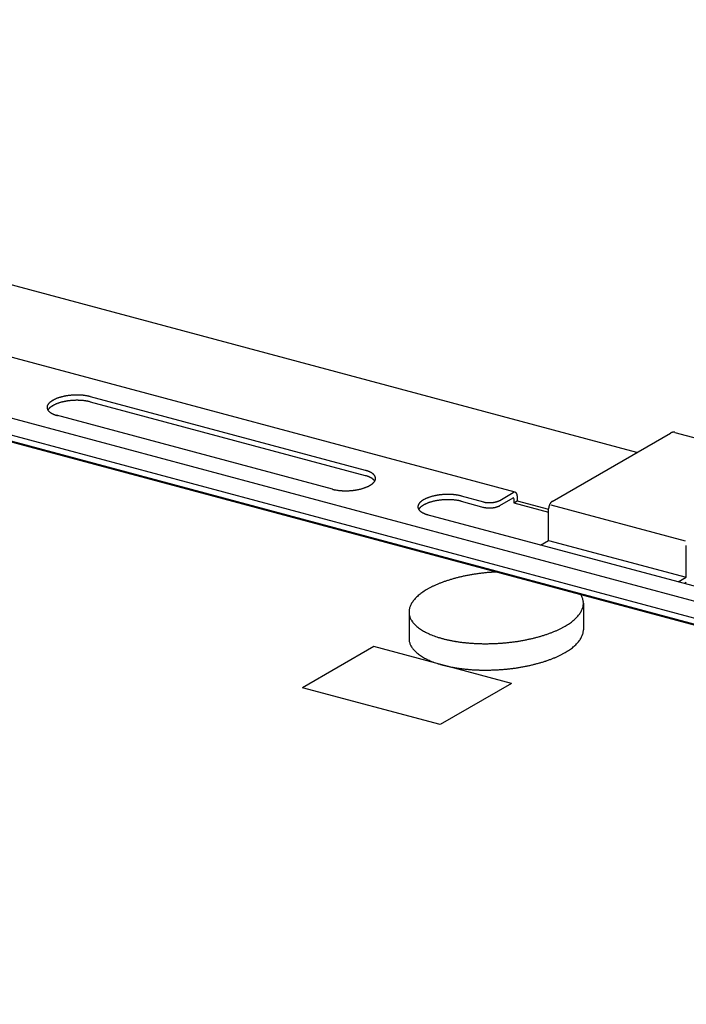
# Model space of a CAD drawing. Extents: x 5 to 415, y 6 to 292.
# Drawn here: x 235 to 237, y 202 to 205 of the extents above; entities that cross this region are included whole.
import ezdxf

# ---------------------------------------------------------------- set-up
doc = ezdxf.new("R2010")
doc.units = 0
doc.layers.add('_B-B_補強金具__金具__その他', color=7, linetype='CONTINUOUS')

msp = doc.modelspace()

# ---------------------------------------------------------------- linework, layer by layer
at = {"layer": '_B-B_補強金具__金具__その他', "color": 4, "linetype": 'CONTINUOUS'}
for p, q in [((244.4414, 201.2766), (225.1024, 206.4585)), ((225.023, 206.4127), (244.362, 201.2308)), ((244.3645, 201.2322), (225.0255, 206.4141)), ((244.3842, 201.2436), (225.0452, 206.4255)), ((236.6106, 203.7539), (232.876, 204.7546)), ((236.2649, 203.6408), (232.6517, 204.6089)), ((235.0575, 203.9128), (235.8389, 203.7034)), ((235.0575, 203.8978), (235.8389, 203.6884)), ((235.7456, 203.6496), (234.9617, 203.8596)), ((236.3701, 203.615), (236.7059, 203.8089)), ((236.7184, 203.8112), (237.1097, 203.7064)), ((236.2214, 203.618), (236.2594, 203.64)), ((236.1111, 203.6305), (236.175, 203.6133)), ((236.1111, 203.6155), (236.1762, 203.598)), ((236.2214, 203.603), (236.2589, 203.6247)), ((236.2609, 203.6229), (236.2609, 203.6109)), ((236.2609, 203.6109), (236.271, 203.6167)), ((236.2609, 203.6109), (236.3599, 203.5843)), ((236.271, 203.6287), (236.271, 203.6167)), ((236.271, 203.6167), (236.3599, 203.5929)), ((236.3599, 203.5042), (236.3599, 203.5942)), ((236.3662, 203.6053), (236.7483, 203.5029)), ((236.7993, 203.3673), (236.0153, 203.5773)), ((236.3372, 203.4911), (236.3599, 203.5042)), ((236.3599, 203.5042), (236.7511, 203.3994)), ((236.7511, 203.3994), (236.7511, 203.4894)), ((236.7284, 203.3863), (236.7511, 203.3994)), ((236.7511, 203.3844), (236.7462, 203.3815)), ((235.9633, 203.3005), (235.9633, 203.2253)), ((236.4587, 203.3256), (236.4587, 203.2501)), ((235.8636, 203.2026), (235.6609, 203.0856)), ((236.2548, 203.0978), (235.8636, 203.2026)), ((236.0521, 202.9808), (235.6609, 203.0856)), ((236.2548, 203.0978), (236.0521, 202.9808))]:
    msp.add_line(p, q, dxfattribs=at)
for centre, radius, start, end in [((235.0196, 203.7372), 0.18, 96.8374, 97.8819), ((235.0199, 203.7343), 0.1829, 95.8042, 96.8378), ((235.0201, 203.7323), 0.1849, 94.7785, 95.8045), ((235.0202, 203.7312), 0.186, 93.757, 94.7788), ((235.0203, 203.7309), 0.1863, 92.7364, 93.7573), ((235.0202, 203.7315), 0.1857, 91.7135, 92.7367), ((235.0202, 203.733), 0.1842, 90.6851, 91.7138), ((235.0202, 203.7354), 0.1818, 89.6478, 90.6854), ((235.0202, 203.7386), 0.1786, 88.5983, 89.6482), ((235.0203, 203.7426), 0.1746, 87.5328, 88.5986), ((235.0205, 203.7473), 0.1699, 86.4476, 87.5331), ((235.0208, 203.7527), 0.1645, 85.3389, 86.448), ((235.0213, 203.7587), 0.1585, 84.2021, 85.3393), ((235.022, 203.7653), 0.1519, 83.0328, 84.2026), ((235.0228, 203.7723), 0.1448, 81.8259, 83.0333), ((234.9508, 203.8813), 0.016, 156.3941, 161.6435), ((234.9525, 203.8806), 0.0178, 151.5071, 156.3922), ((234.9545, 203.8795), 0.0201, 146.9963, 151.507), ((234.9568, 203.878), 0.0228, 142.8543, 146.9977), ((234.9593, 203.8761), 0.026, 139.0618, 142.8565), ((234.9621, 203.8736), 0.0297, 135.5926, 139.0644), ((234.9651, 203.8707), 0.0339, 132.4178, 135.5953), ((234.9683, 203.8672), 0.0387, 129.5079, 132.4205), ((234.9717, 203.8631), 0.0439, 126.8345, 129.5105), ((234.9751, 203.8586), 0.0496, 124.3712, 126.8369), ((234.9786, 203.8534), 0.0558, 122.0939, 124.3734), ((234.9821, 203.8478), 0.0625, 119.981, 122.0958), ((234.9857, 203.8417), 0.0695, 118.0132, 119.9827), ((234.9857, 203.8267), 0.0695, 118.0132, 119.9827), ((234.9891, 203.8352), 0.0769, 116.1734, 118.0147), ((234.9891, 203.8202), 0.0769, 116.1734, 118.0147), ((234.9925, 203.8283), 0.0846, 114.4468, 116.1748), ((234.9925, 203.8133), 0.0846, 114.4468, 116.1748), ((234.9958, 203.8211), 0.0925, 112.82, 114.448), ((234.9958, 203.8061), 0.0925, 112.82, 114.448), ((234.9989, 203.8137), 0.1006, 111.2813, 112.821), ((234.9989, 203.7987), 0.1006, 111.2813, 112.821), ((235.0019, 203.8061), 0.1087, 109.8204, 111.2822), ((235.0019, 203.7911), 0.1087, 109.8204, 111.2822), ((235.0047, 203.7984), 0.1169, 108.4282, 109.8212), ((235.0047, 203.7834), 0.1169, 108.4282, 109.8212), ((235.0072, 203.7908), 0.1249, 107.0965, 108.4289), ((235.0072, 203.7758), 0.1249, 107.0965, 108.4289), ((235.0095, 203.7832), 0.1328, 105.818, 107.0971), ((235.0095, 203.7682), 0.1328, 105.818, 107.0971), ((235.0116, 203.7759), 0.1405, 104.5863, 105.8186), ((235.0116, 203.7609), 0.1405, 104.5863, 105.8186), ((235.0134, 203.7688), 0.1478, 103.3954, 104.5868), ((235.0134, 203.7538), 0.1478, 103.3954, 104.5868), ((235.015, 203.7621), 0.1546, 102.24, 103.3959), ((235.015, 203.7471), 0.1546, 102.24, 103.3959), ((235.0164, 203.7559), 0.161, 101.1153, 102.2405), ((235.0164, 203.7409), 0.161, 101.1153, 102.2405), ((235.0175, 203.7502), 0.1668, 100.0167, 101.1157), ((235.0175, 203.7352), 0.1668, 100.0167, 101.1157), ((235.0184, 203.7452), 0.1719, 98.9401, 100.0171), ((235.0184, 203.7302), 0.1719, 98.9401, 100.0171), ((235.0191, 203.7408), 0.1764, 97.8816, 98.9405), ((235.0191, 203.7258), 0.1764, 97.8816, 98.9405), ((235.0196, 203.7222), 0.18, 96.8374, 97.8819), ((235.0199, 203.7193), 0.1829, 95.8042, 96.8378), ((235.0201, 203.7173), 0.1849, 94.7785, 95.8045), ((235.0202, 203.7162), 0.186, 93.757, 94.7788), ((235.0203, 203.7159), 0.1863, 92.7364, 93.7573), ((235.0202, 203.7165), 0.1857, 91.7135, 92.7367), ((235.0202, 203.718), 0.1842, 90.6851, 91.7138), ((235.0202, 203.7204), 0.1818, 89.6478, 90.6854), ((235.0202, 203.7236), 0.1786, 88.5983, 89.6482), ((235.0203, 203.7276), 0.1746, 87.5328, 88.5986), ((235.0205, 203.7323), 0.1699, 86.4476, 87.5331), ((235.0208, 203.7377), 0.1645, 85.3389, 86.448), ((235.0213, 203.7437), 0.1585, 84.2021, 85.3393), ((235.022, 203.7503), 0.1519, 83.0328, 84.2026), ((235.0228, 203.7573), 0.1448, 81.8259, 83.0333), ((235.0239, 203.7796), 0.1374, 80.5757, 81.8264), ((235.0239, 203.7646), 0.1374, 80.5757, 81.8264), ((235.0252, 203.7873), 0.1296, 79.2763, 80.5763), ((235.0252, 203.7723), 0.1296, 79.2763, 80.5763), ((235.0266, 203.7951), 0.1217, 77.9207, 79.277), ((235.0266, 203.7801), 0.1217, 77.9207, 79.277), ((235.0283, 203.803), 0.1136, 76.5014, 77.9215), ((235.0283, 203.788), 0.1136, 76.5014, 77.9215), ((235.0303, 203.811), 0.1054, 75.0096, 76.5023), ((235.0303, 203.796), 0.1054, 75.0096, 76.5023), ((234.9479, 203.882), 0.013, 173.0963, 179.1348), ((234.9476, 203.882), 0.0127, 179.1453, 185.2645), ((234.9485, 203.882), 0.0136, 167.2351, 173.0872), ((234.9477, 203.8821), 0.0128, 185.2753, 191.3603), ((234.9482, 203.8822), 0.0133, 191.3701, 197.31), ((234.9495, 203.8817), 0.0146, 161.6478, 167.2283), ((234.949, 203.8824), 0.0141, 197.3179, 203.018), ((234.9501, 203.8829), 0.0154, 203.0234, 208.4134), ((234.9516, 203.8837), 0.017, 208.4163, 213.4526), ((234.9545, 203.8645), 0.0201, 146.9963, 149.5429), ((234.9533, 203.8848), 0.0191, 213.4534, 218.117), ((234.9568, 203.863), 0.0228, 142.8543, 146.9977), ((234.9553, 203.8864), 0.0216, 218.1162, 222.4078), ((234.9593, 203.8611), 0.026, 139.0618, 142.8565), ((234.9575, 203.8884), 0.0246, 222.406, 226.3403), ((234.9621, 203.8586), 0.0297, 135.5926, 139.0644), ((234.96, 203.8909), 0.0281, 226.3378, 229.9382), ((234.9651, 203.8557), 0.0339, 132.4178, 135.5953), ((234.9625, 203.894), 0.0321, 229.9354, 233.2296), ((234.9683, 203.8522), 0.0387, 129.5079, 132.4205), ((234.9653, 203.8976), 0.0367, 233.2269, 236.2442), ((234.9717, 203.8481), 0.0439, 126.8345, 129.5105), ((234.9681, 203.9018), 0.0417, 236.2416, 239.0109), ((234.9751, 203.8436), 0.0496, 124.3712, 126.8369), ((234.9709, 203.9066), 0.0472, 239.0084, 241.5569), ((234.9786, 203.8384), 0.0558, 122.0939, 124.3734), ((234.9738, 203.9119), 0.0532, 241.5547, 243.9075), ((234.9821, 203.8328), 0.0625, 119.981, 122.0958), ((234.9766, 203.9177), 0.0597, 243.9055, 246.0851), ((234.9794, 203.924), 0.0666, 246.0833, 248.11), ((234.9821, 203.9307), 0.0739, 248.1084, 250.0001), ((234.9847, 203.9378), 0.0814, 249.9987, 251.7713), ((234.9872, 203.9452), 0.0893, 251.77, 253.4374), ((234.9894, 203.9529), 0.0972, 253.4362, 255.011), ((236.7185, 203.787), 0.0253, 117.1651, 120.0199), ((236.7176, 203.7889), 0.0232, 114.1458, 117.166), ((236.7168, 203.7906), 0.0213, 110.952, 114.1466), ((236.7162, 203.7922), 0.0196, 107.5762, 110.9525), ((236.7157, 203.7936), 0.0181, 104.0142, 107.5765), ((236.7154, 203.7949), 0.0168, 100.265, 104.014), ((236.7152, 203.796), 0.0156, 96.3327, 100.2643), ((236.7151, 203.797), 0.0147, 92.2272, 96.3314), ((236.7151, 203.7978), 0.0139, 87.9649, 92.2253), ((236.7151, 203.7984), 0.0132, 83.5693, 87.9624), ((236.7151, 203.7989), 0.0128, 79.0704, 83.5662), ((236.7152, 203.7992), 0.0125, 74.504, 79.0668), ((235.8137, 203.6095), 0.0972, 73.4362, 75.011), ((235.816, 203.6171), 0.0893, 71.77, 73.4374), ((235.8184, 203.6246), 0.0814, 69.9987, 71.7713), ((235.821, 203.6317), 0.0739, 68.1084, 70.0001), ((235.8237, 203.6384), 0.0666, 66.0833, 68.11), ((235.8265, 203.6447), 0.0597, 63.9055, 66.0851), ((235.8294, 203.6505), 0.0532, 61.5547, 63.9075), ((235.8322, 203.6558), 0.0472, 59.0084, 61.5569), ((235.8351, 203.6605), 0.0417, 56.2416, 59.0109), ((235.8379, 203.6647), 0.0367, 53.2269, 56.2442), ((235.8406, 203.6683), 0.0321, 49.9354, 53.2296), ((235.8432, 203.6714), 0.0281, 46.3378, 49.9382), ((235.8137, 203.5945), 0.0972, 73.4362, 75.011), ((235.816, 203.6021), 0.0893, 71.77, 73.4374), ((235.8184, 203.6096), 0.0814, 69.9987, 71.7713), ((235.821, 203.6167), 0.0739, 68.1084, 70.0001), ((235.8237, 203.6234), 0.0666, 66.0833, 68.11), ((235.8265, 203.6297), 0.0597, 63.9055, 66.0851), ((235.8294, 203.6355), 0.0532, 61.5547, 63.9075), ((235.8322, 203.6408), 0.0472, 59.0084, 61.5569), ((235.8281, 203.7038), 0.0496, 304.3712, 306.8369), ((235.8351, 203.6455), 0.0417, 56.2416, 59.0109), ((235.8315, 203.6992), 0.0439, 306.8345, 309.5105), ((235.8379, 203.6497), 0.0367, 53.2269, 56.2442), ((235.8348, 203.6952), 0.0387, 309.5079, 312.4205), ((235.8406, 203.6533), 0.0321, 49.9354, 53.2296), ((235.838, 203.6917), 0.0339, 312.4178, 315.5953), ((235.8432, 203.6564), 0.0281, 46.3378, 49.9382), ((235.841, 203.6887), 0.0297, 315.5926, 319.0644), ((235.8456, 203.674), 0.0246, 42.406, 46.3403), ((235.8456, 203.659), 0.0246, 42.406, 46.3403), ((235.8438, 203.6863), 0.026, 319.0618, 322.8565), ((235.8478, 203.676), 0.0216, 38.1162, 42.4078), ((235.8478, 203.661), 0.0216, 38.1162, 42.4078), ((235.8464, 203.6844), 0.0228, 322.8543, 326.9977), ((235.8498, 203.6775), 0.0191, 33.4534, 38.117), ((235.8498, 203.6625), 0.0191, 33.4534, 38.117), ((235.8487, 203.6829), 0.0201, 326.9963, 331.507), ((235.8516, 203.6787), 0.017, 28.4163, 33.4526), ((235.8516, 203.6637), 0.017, 32.0205, 33.4526), ((235.8507, 203.6818), 0.0178, 331.5071, 336.3922), ((235.853, 203.6795), 0.0154, 23.0234, 28.4134), ((235.8523, 203.6811), 0.016, 336.3941, 341.6435), ((235.8541, 203.68), 0.0141, 17.3179, 23.018), ((235.8537, 203.6806), 0.0146, 341.6478, 347.2283), ((235.855, 203.6802), 0.0133, 11.3701, 17.31), ((235.8546, 203.6804), 0.0136, 347.2351, 353.0872), ((235.8554, 203.6803), 0.0128, 5.2753, 11.3603), ((235.8553, 203.6803), 0.013, 353.0963, 359.1348), ((235.8555, 203.6803), 0.0127, 359.1453, 5.2645), ((235.7729, 203.7514), 0.1054, 255.0096, 256.5023), ((235.7748, 203.7593), 0.1136, 256.5014, 257.9215), ((235.7765, 203.7673), 0.1217, 257.9207, 259.277), ((235.778, 203.7751), 0.1296, 259.2763, 260.5763), ((235.7793, 203.7827), 0.1374, 260.5757, 261.8264), ((235.7803, 203.7901), 0.1448, 261.8259, 263.0333), ((235.7812, 203.7971), 0.1519, 263.0328, 264.2026), ((235.7818, 203.8037), 0.1585, 264.2021, 265.3393), ((235.7823, 203.8097), 0.1645, 265.3389, 266.448), ((235.7827, 203.8151), 0.1699, 266.4476, 267.5331), ((235.7829, 203.8198), 0.1746, 267.5328, 268.5986), ((235.783, 203.8238), 0.1786, 268.5983, 269.6482), ((235.783, 203.827), 0.1818, 269.6478, 270.6854), ((235.783, 203.8293), 0.1842, 270.6851, 271.7138), ((235.7829, 203.8308), 0.1857, 271.7135, 272.7367), ((235.7829, 203.8314), 0.1863, 272.7364, 273.7573), ((235.7829, 203.8312), 0.186, 273.757, 274.7788), ((235.783, 203.83), 0.1849, 274.7785, 275.8045), ((235.7832, 203.828), 0.1829, 275.8042, 276.8378), ((235.7836, 203.8252), 0.18, 276.8374, 277.8819), ((235.7841, 203.8216), 0.1764, 277.8816, 278.9405), ((235.7848, 203.8172), 0.1719, 278.9401, 280.0171), ((235.7856, 203.8121), 0.1668, 280.0167, 281.1157), ((235.7868, 203.8065), 0.161, 281.1153, 282.2405), ((235.7881, 203.8002), 0.1546, 282.24, 283.3959), ((235.7897, 203.7936), 0.1478, 283.3954, 284.5868), ((235.7915, 203.7865), 0.1405, 284.5863, 285.8186), ((235.7936, 203.7792), 0.1328, 285.818, 287.0971), ((235.7959, 203.7716), 0.1249, 287.0965, 288.4289), ((235.7985, 203.764), 0.1169, 288.4282, 289.8212), ((235.8013, 203.7563), 0.1087, 289.8204, 291.2822), ((235.8042, 203.7487), 0.1006, 291.2813, 292.821), ((235.8074, 203.7413), 0.0925, 292.82, 294.448), ((235.8106, 203.7341), 0.0846, 294.4468, 296.1748), ((235.814, 203.7272), 0.0769, 296.1734, 298.0147), ((235.8175, 203.7206), 0.0695, 298.0132, 299.9827), ((235.821, 203.7145), 0.0625, 299.981, 302.0958), ((235.8245, 203.7089), 0.0558, 302.0939, 304.3734), ((236.2649, 203.6292), 0.0121, 117.1651, 120.0199), ((236.2645, 203.6301), 0.0111, 114.1458, 117.166), ((236.2641, 203.6309), 0.0102, 110.952, 114.1466), ((236.2638, 203.6316), 0.00943, 107.5762, 110.9525), ((236.2636, 203.6323), 0.0087, 104.0142, 107.5765), ((236.2635, 203.633), 0.00806, 100.265, 104.014), ((236.2634, 203.6335), 0.0075, 96.3327, 100.2643), ((236.2633, 203.634), 0.00703, 92.2272, 96.3314), ((236.2633, 203.6344), 0.00665, 87.9649, 92.2253), ((236.2633, 203.6347), 0.00635, 83.5693, 87.9624), ((236.2633, 203.6349), 0.00614, 79.0704, 83.5662), ((236.2633, 203.635), 0.006, 74.504, 79.0668), ((236.2634, 203.6351), 0.00595, 69.9098, 74.5001), ((236.2634, 203.635), 0.00597, 65.3292, 69.9059), ((236.2633, 203.6349), 0.00608, 60.803, 65.3256), ((236.2632, 203.6348), 0.00627, 56.3684, 60.7997), ((236.2631, 203.6345), 0.00654, 52.0577, 56.3657), ((236.2628, 203.6343), 0.0069, 47.8966, 52.0556), ((236.2625, 203.6339), 0.00733, 43.904, 47.8952), ((236.2622, 203.6336), 0.00786, 40.092, 43.9032), ((236.2617, 203.6332), 0.00847, 36.4664, 40.0917), ((236.2611, 203.6328), 0.00917, 33.028, 36.4665), ((236.2605, 203.6323), 0.00996, 29.7734, 33.0285), ((236.2597, 203.6319), 0.0108, 26.6962, 29.7741), ((236.2589, 203.6315), 0.0118, 23.7877, 26.697), ((236.2579, 203.6311), 0.0128, 21.0381, 23.7887), ((236.0081, 203.5972), 0.0201, 146.9963, 151.507), ((236.0104, 203.5957), 0.0228, 142.8543, 146.9977), ((236.0129, 203.5937), 0.026, 139.0618, 142.8565), ((236.0157, 203.5913), 0.0297, 135.5926, 139.0644), ((236.0188, 203.5884), 0.0339, 132.4178, 135.5953), ((236.022, 203.5849), 0.0387, 129.5079, 132.4205), ((236.0253, 203.5808), 0.0439, 126.8345, 129.5105), ((236.0287, 203.5762), 0.0496, 124.3712, 126.8369), ((236.0322, 203.5711), 0.0558, 122.0939, 124.3734), ((236.0358, 203.5655), 0.0625, 119.981, 122.0958), ((236.0393, 203.5594), 0.0695, 118.0132, 119.9827), ((236.0428, 203.5529), 0.0769, 116.1734, 118.0147), ((236.0462, 203.546), 0.0846, 114.4468, 116.1748), ((236.0462, 203.531), 0.0846, 114.4468, 116.1748), ((236.0494, 203.5388), 0.0925, 112.82, 114.448), ((236.0494, 203.5238), 0.0925, 112.82, 114.448), ((236.0526, 203.5313), 0.1006, 111.2813, 112.821), ((236.0526, 203.5163), 0.1006, 111.2813, 112.821), ((236.0555, 203.5237), 0.1087, 109.8204, 111.2822), ((236.0555, 203.5087), 0.1087, 109.8204, 111.2822), ((236.0583, 203.5161), 0.1169, 108.4282, 109.8212), ((236.0583, 203.5011), 0.1169, 108.4282, 109.8212), ((236.0608, 203.5084), 0.1249, 107.0965, 108.4289), ((236.0608, 203.4934), 0.1249, 107.0965, 108.4289), ((236.0632, 203.5009), 0.1328, 105.818, 107.0971), ((236.0632, 203.4859), 0.1328, 105.818, 107.0971), ((236.0652, 203.4935), 0.1405, 104.5863, 105.8186), ((236.0652, 203.4785), 0.1405, 104.5863, 105.8186), ((236.0671, 203.4865), 0.1478, 103.3954, 104.5868), ((236.0671, 203.4715), 0.1478, 103.3954, 104.5868), ((236.0687, 203.4798), 0.1546, 102.24, 103.3959), ((236.0687, 203.4648), 0.1546, 102.24, 103.3959), ((236.07, 203.4736), 0.161, 101.1153, 102.2405), ((236.07, 203.4586), 0.161, 101.1153, 102.2405), ((236.0711, 203.4679), 0.1668, 100.0167, 101.1157), ((236.0711, 203.4529), 0.1668, 100.0167, 101.1157), ((236.072, 203.4628), 0.1719, 98.9401, 100.0171), ((236.072, 203.4478), 0.1719, 98.9401, 100.0171), ((236.0727, 203.4585), 0.1764, 97.8816, 98.9405), ((236.0727, 203.4435), 0.1764, 97.8816, 98.9405), ((236.0732, 203.4548), 0.18, 96.8374, 97.8819), ((236.0732, 203.4398), 0.18, 96.8374, 97.8819), ((236.0736, 203.452), 0.1829, 95.8042, 96.8378), ((236.0736, 203.437), 0.1829, 95.8042, 96.8378), ((236.0738, 203.45), 0.1849, 94.7785, 95.8045), ((236.0738, 203.435), 0.1849, 94.7785, 95.8045), ((236.0739, 203.4489), 0.186, 93.757, 94.7788), ((236.0739, 203.4339), 0.186, 93.757, 94.7788), ((236.0739, 203.4486), 0.1863, 92.7364, 93.7573), ((236.0739, 203.4336), 0.1863, 92.7364, 93.7573), ((236.0739, 203.4492), 0.1857, 91.7135, 92.7367), ((236.0739, 203.4342), 0.1857, 91.7135, 92.7367), ((236.0738, 203.4507), 0.1842, 90.6851, 91.7138), ((236.0738, 203.4357), 0.1842, 90.6851, 91.7138), ((236.0738, 203.4531), 0.1818, 89.6478, 90.6854), ((236.0738, 203.4381), 0.1818, 89.6478, 90.6854), ((236.0738, 203.4563), 0.1786, 88.5983, 89.6482), ((236.0738, 203.4413), 0.1786, 88.5983, 89.6482), ((236.0739, 203.4603), 0.1746, 87.5328, 88.5986), ((236.0739, 203.4453), 0.1746, 87.5328, 88.5986), ((236.0741, 203.465), 0.1699, 86.4476, 87.5331), ((236.0741, 203.45), 0.1699, 86.4476, 87.5331), ((236.0744, 203.4704), 0.1645, 85.3389, 86.448), ((236.0744, 203.4554), 0.1645, 85.3389, 86.448), ((236.0749, 203.4764), 0.1585, 84.2021, 85.3393), ((236.0749, 203.4614), 0.1585, 84.2021, 85.3393), ((236.0756, 203.4829), 0.1519, 83.0328, 84.2026), ((236.0756, 203.4679), 0.1519, 83.0328, 84.2026), ((236.0765, 203.4899), 0.1448, 81.8259, 83.0333), ((236.0765, 203.4749), 0.1448, 81.8259, 83.0333), ((236.0775, 203.4973), 0.1374, 80.5757, 81.8264), ((236.0775, 203.4823), 0.1374, 80.5757, 81.8264), ((236.0788, 203.505), 0.1296, 79.2763, 80.5763), ((236.0788, 203.49), 0.1296, 79.2763, 80.5763), ((236.0803, 203.5128), 0.1217, 77.9207, 79.277), ((236.0803, 203.4978), 0.1217, 77.9207, 79.277), ((236.082, 203.5207), 0.1136, 76.5014, 77.9215), ((236.082, 203.5057), 0.1136, 76.5014, 77.9215), ((236.0839, 203.5287), 0.1054, 75.0096, 76.5023), ((236.0839, 203.5137), 0.1054, 75.0096, 76.5023), ((236.1869, 203.6576), 0.0458, 255.0096, 256.5023), ((236.1877, 203.661), 0.0494, 256.5014, 257.9215), ((236.1885, 203.6645), 0.0529, 257.9207, 259.277), ((236.1891, 203.6679), 0.0564, 259.2763, 260.5763), ((236.1897, 203.6712), 0.0597, 260.5757, 261.8264), ((236.1901, 203.6744), 0.063, 261.8259, 263.0333), ((236.1905, 203.6775), 0.066, 263.0328, 264.2026), ((236.1908, 203.6803), 0.0689, 264.2021, 265.3393), ((236.191, 203.6829), 0.0715, 265.3389, 266.448), ((236.1911, 203.6853), 0.0739, 266.4476, 267.5331), ((236.1912, 203.6873), 0.0759, 267.5328, 268.5986), ((236.1913, 203.6891), 0.0777, 268.5983, 269.6482), ((236.1913, 203.6905), 0.079, 269.6478, 270.6854), ((236.1913, 203.6915), 0.0801, 270.6851, 271.7138), ((236.1912, 203.6921), 0.0807, 271.7135, 272.7367), ((236.1912, 203.6924), 0.081, 272.7364, 273.7573), ((236.1912, 203.6923), 0.0809, 273.757, 274.7788), ((236.1913, 203.6918), 0.0804, 274.7785, 275.8045), ((236.1914, 203.6909), 0.0795, 275.8042, 276.8378), ((236.1915, 203.6897), 0.0783, 276.8374, 277.8819), ((236.1917, 203.6881), 0.0767, 277.8816, 278.9405), ((236.192, 203.6862), 0.0747, 278.9401, 280.0171), ((236.1924, 203.684), 0.0725, 280.0167, 281.1157), ((236.1929, 203.6815), 0.07, 281.1153, 282.2405), ((236.1935, 203.6788), 0.0672, 282.24, 283.3959), ((236.1942, 203.6759), 0.0642, 283.3954, 284.5868), ((236.195, 203.6729), 0.0611, 284.5863, 285.8186), ((236.1959, 203.6697), 0.0578, 285.818, 287.0971), ((236.1969, 203.6664), 0.0543, 287.0965, 288.4289), ((236.198, 203.6631), 0.0508, 288.4282, 289.8212), ((236.1992, 203.6597), 0.0473, 289.8204, 291.2822), ((236.2005, 203.6564), 0.0437, 291.2813, 292.821), ((236.2019, 203.6532), 0.0402, 292.82, 294.448), ((236.2033, 203.6501), 0.0368, 294.4468, 296.1748), ((236.2048, 203.6471), 0.0334, 296.1734, 298.0147), ((236.2063, 203.6442), 0.0302, 298.0132, 299.9827), ((236.2599, 203.6229), 0.00202, 117.1651, 120.0199), ((236.2597, 203.6232), 0.00171, 110.952, 114.1466), ((236.2598, 203.6231), 0.00186, 114.1458, 117.166), ((236.2597, 203.6233), 0.00157, 107.5762, 110.9525), ((236.2597, 203.6235), 0.00145, 104.0142, 107.5765), ((236.2596, 203.6236), 0.00134, 100.265, 104.014), ((236.2596, 203.6237), 0.00125, 96.3327, 100.2643), ((236.2596, 203.6237), 0.00117, 92.2272, 96.3314), ((236.2596, 203.6239), 0.00106, 83.5693, 87.9624), ((236.2596, 203.6238), 0.00111, 87.9649, 92.2253), ((236.2596, 203.6239), 0.00102, 79.0704, 83.5662), ((236.2596, 203.6239), 0.001, 74.504, 79.0668), ((236.2596, 203.6239), 0.000991, 69.9098, 74.5001), ((236.2596, 203.6239), 0.00101, 60.803, 65.3256), ((236.2596, 203.6239), 0.000996, 65.3292, 69.9059), ((236.2596, 203.6239), 0.00104, 56.3684, 60.7997), ((236.2595, 203.6238), 0.00115, 47.8966, 52.0556), ((236.2596, 203.6238), 0.00109, 52.0577, 56.3657), ((236.2595, 203.6237), 0.00122, 43.904, 47.8952), ((236.2594, 203.6237), 0.00131, 40.092, 43.9032), ((236.2593, 203.6236), 0.00141, 36.4664, 40.0917), ((236.2591, 203.6235), 0.00166, 29.7734, 33.0285), ((236.2592, 203.6235), 0.00153, 33.028, 36.4665), ((236.259, 203.6234), 0.0018, 26.6962, 29.7741), ((236.2589, 203.6233), 0.00196, 23.7877, 26.697), ((236.2587, 203.6233), 0.00214, 21.0381, 23.7887), ((236.2585, 203.6232), 0.00232, 18.4367, 21.0391), ((236.2584, 203.6231), 0.00252, 15.9726, 18.4377), ((236.2582, 203.6231), 0.00273, 13.6349, 15.9736), ((236.2579, 203.623), 0.00294, 11.4131, 13.6358), ((236.2577, 203.623), 0.00316, 9.2971, 11.414), ((236.2575, 203.6229), 0.00339, 7.2775, 9.298), ((236.2573, 203.6229), 0.00363, 5.3452, 7.2783), ((236.257, 203.6229), 0.00386, 3.4921, 5.346), ((236.2568, 203.6229), 0.0041, 1.7102, 3.4928), ((236.2566, 203.6229), 0.00433, 359.9925, 1.7109), ((236.2569, 203.6307), 0.0139, 18.4367, 21.0391), ((236.2558, 203.6303), 0.0151, 15.9726, 18.4377), ((236.2546, 203.6299), 0.0164, 13.6349, 15.9736), ((236.2533, 203.6296), 0.0176, 11.4131, 13.6358), ((236.252, 203.6294), 0.019, 9.2971, 11.414), ((236.2506, 203.6291), 0.0204, 7.2775, 9.298), ((236.2493, 203.629), 0.0218, 5.3452, 7.2783), ((236.2479, 203.6288), 0.0232, 3.4921, 5.346), ((236.2465, 203.6288), 0.0246, 1.7102, 3.4928), ((236.2451, 203.6287), 0.026, 359.9925, 1.7109), ((236.3873, 203.5947), 0.0271, 149.733, 151.2111), ((236.3865, 203.5952), 0.0262, 148.2219, 149.7335), ((236.3857, 203.5957), 0.0253, 146.6725, 148.2224), ((236.3848, 203.5962), 0.0242, 145.0793, 146.673), ((236.384, 203.5969), 0.0231, 143.4369, 145.0799), ((236.3831, 203.5975), 0.022, 141.7392, 143.4375), ((236.3822, 203.5982), 0.0209, 139.9797, 141.7398), ((236.3813, 203.599), 0.0197, 138.1513, 139.9803), ((236.3804, 203.5998), 0.0185, 136.2465, 138.152), ((236.3795, 203.6006), 0.0174, 134.2572, 136.2473), ((236.3787, 203.6014), 0.0162, 132.1746, 134.258), ((236.378, 203.6022), 0.0151, 129.9895, 132.1755), ((236.3773, 203.6031), 0.014, 127.6919, 129.9904), ((236.3766, 203.6039), 0.0129, 125.2714, 127.6929), ((236.3761, 203.6047), 0.0119, 122.7174, 125.2724), ((236.3755, 203.6055), 0.011, 120.0189, 122.7184), ((236.0015, 203.5997), 0.013, 173.0963, 179.1348), ((236.0013, 203.5997), 0.0127, 179.1453, 185.2645), ((236.0014, 203.5997), 0.0128, 185.2753, 191.3603), ((236.0021, 203.5996), 0.0136, 167.2351, 173.0872), ((236.0018, 203.5998), 0.0133, 191.3701, 197.31), ((236.0031, 203.5994), 0.0146, 161.6478, 167.2283), ((236.0026, 203.6001), 0.0141, 197.3179, 203.018), ((236.0044, 203.599), 0.016, 156.3941, 161.6435), ((236.0038, 203.6006), 0.0154, 203.0234, 208.4134), ((236.0061, 203.5982), 0.0178, 151.5071, 156.3922), ((236.0052, 203.6014), 0.017, 208.4163, 213.4526), ((236.0081, 203.5822), 0.0201, 146.9963, 149.5429), ((236.007, 203.6025), 0.0191, 213.4534, 218.117), ((236.0104, 203.5807), 0.0228, 142.8543, 146.9977), ((236.009, 203.6041), 0.0216, 218.1162, 222.4078), ((236.0129, 203.5787), 0.026, 139.0618, 142.8565), ((236.0112, 203.6061), 0.0246, 222.406, 226.3403), ((236.0157, 203.5763), 0.0297, 135.5926, 139.0644), ((236.0136, 203.6086), 0.0281, 226.3378, 229.9382), ((236.0188, 203.5734), 0.0339, 132.4178, 135.5953), ((236.0162, 203.6117), 0.0321, 229.9354, 233.2296), ((236.022, 203.5699), 0.0387, 129.5079, 132.4205), ((236.0189, 203.6153), 0.0367, 233.2269, 236.2442), ((236.0253, 203.5658), 0.0439, 126.8345, 129.5105), ((236.0217, 203.6195), 0.0417, 236.2416, 239.0109), ((236.0287, 203.5612), 0.0496, 124.3712, 126.8369), ((236.0245, 203.6242), 0.0472, 239.0084, 241.5569), ((236.0322, 203.5561), 0.0558, 122.0939, 124.3734), ((236.0274, 203.6295), 0.0532, 241.5547, 243.9075), ((236.0358, 203.5505), 0.0625, 119.981, 122.0958), ((236.0303, 203.6353), 0.0597, 243.9055, 246.0851), ((236.0393, 203.5444), 0.0695, 118.0132, 119.9827), ((236.033, 203.6416), 0.0666, 246.0833, 248.11), ((236.0428, 203.5379), 0.0769, 116.1734, 118.0147), ((236.1869, 203.6426), 0.0458, 255.0096, 256.5023), ((236.1877, 203.646), 0.0494, 256.5014, 257.9215), ((236.1885, 203.6495), 0.0529, 257.9207, 259.277), ((236.1891, 203.6529), 0.0564, 259.2763, 260.5763), ((236.1897, 203.6562), 0.0597, 260.5757, 261.8264), ((236.1901, 203.6594), 0.063, 261.8259, 263.0333), ((236.1905, 203.6625), 0.066, 263.0328, 264.2026), ((236.1908, 203.6653), 0.0689, 264.2021, 265.3393), ((236.191, 203.6679), 0.0715, 265.3389, 266.448), ((236.1911, 203.6703), 0.0739, 266.4476, 267.5331), ((236.1912, 203.6723), 0.0759, 267.5328, 268.5986), ((236.1913, 203.6741), 0.0777, 268.5983, 269.6482), ((236.1913, 203.6755), 0.079, 269.6478, 270.6854), ((236.1913, 203.6765), 0.0801, 270.6851, 271.7138), ((236.1912, 203.6771), 0.0807, 271.7135, 272.7367), ((236.1912, 203.6774), 0.081, 272.7364, 273.7573), ((236.1912, 203.6773), 0.0809, 273.757, 274.7788), ((236.1913, 203.6768), 0.0804, 274.7785, 275.8045), ((236.1914, 203.6759), 0.0795, 275.8042, 276.8378), ((236.1915, 203.6747), 0.0783, 276.8374, 277.8819), ((236.1917, 203.6731), 0.0767, 277.8816, 278.9405), ((236.192, 203.6712), 0.0747, 278.9401, 280.0171), ((236.1924, 203.669), 0.0725, 280.0167, 281.1157), ((236.1929, 203.6665), 0.07, 281.1153, 282.2405), ((236.1935, 203.6638), 0.0672, 282.24, 283.3959), ((236.1942, 203.6609), 0.0642, 283.3954, 284.5868), ((236.195, 203.6579), 0.0611, 284.5863, 285.8186), ((236.1959, 203.6547), 0.0578, 285.818, 287.0971), ((236.1969, 203.6514), 0.0543, 287.0965, 288.4289), ((236.198, 203.6481), 0.0508, 288.4282, 289.8212), ((236.1992, 203.6447), 0.0473, 289.8204, 291.2822), ((236.2005, 203.6414), 0.0437, 291.2813, 292.821), ((236.2019, 203.6382), 0.0402, 292.82, 294.448), ((236.2033, 203.6351), 0.0368, 294.4468, 296.1748), ((236.2048, 203.6321), 0.0334, 296.1734, 298.0147), ((236.2063, 203.6292), 0.0302, 298.0132, 299.9827), ((236.3838, 203.5942), 0.0239, 176.7232, 178.3328), ((236.3827, 203.5942), 0.0228, 178.3322, 179.9931), ((236.3858, 203.594), 0.0259, 173.6363, 175.1602), ((236.3848, 203.5941), 0.0249, 175.1597, 176.7238), ((236.3867, 203.5939), 0.0268, 172.148, 173.6367), ((236.3876, 203.5938), 0.0277, 170.69, 172.1484), ((236.3883, 203.5937), 0.0284, 169.2578, 170.6904), ((236.389, 203.5935), 0.0291, 167.8473, 169.2582), ((236.3895, 203.5934), 0.0296, 166.4543, 167.8477), ((236.3899, 203.5933), 0.0301, 165.075, 166.4547), ((236.3902, 203.5932), 0.0304, 163.7054, 165.0753), ((236.3904, 203.5932), 0.0306, 162.342, 163.7058), ((236.3905, 203.5932), 0.0307, 160.981, 162.3423), ((236.3905, 203.5932), 0.0306, 159.6188, 160.9813), ((236.3903, 203.5932), 0.0305, 158.2517, 159.6191), ((236.3901, 203.5933), 0.0302, 156.8761, 158.2521), ((236.3897, 203.5935), 0.0298, 155.4881, 156.8765), ((236.3892, 203.5937), 0.0293, 154.0839, 155.4885), ((236.3887, 203.594), 0.0287, 152.6595, 154.0843), ((236.388, 203.5943), 0.0279, 151.2107, 152.6599), ((236.0357, 203.6484), 0.0739, 248.1084, 250.0001), ((236.0383, 203.6555), 0.0814, 249.9987, 251.7713), ((236.0408, 203.6629), 0.0893, 251.77, 253.4374), ((236.0431, 203.6706), 0.0972, 253.4362, 255.011), ((236.2411, 202.8122), 0.6029, 94.7785, 95.8045), ((236.2415, 202.8085), 0.6066, 93.7569, 94.7788), ((236.2415, 202.8076), 0.6075, 92.7364, 93.7572), ((236.2414, 202.8097), 0.6054, 92.7267, 92.7367), ((236.1816, 203.0527), 0.3545, 109.8204, 111.2822), ((236.1906, 203.0277), 0.3811, 108.4282, 109.8212), ((236.199, 203.0027), 0.4074, 107.0965, 108.4289), ((236.2065, 202.9781), 0.4331, 105.818, 107.0971), ((236.2133, 202.9542), 0.458, 104.5863, 105.8186), ((236.2193, 202.9312), 0.4818, 103.3954, 104.5868), ((236.2245, 202.9094), 0.5042, 102.24, 103.3959), ((236.2289, 202.8891), 0.525, 101.1153, 102.2405), ((236.2326, 202.8706), 0.5439, 100.0167, 101.1157), ((236.2355, 202.8541), 0.5606, 98.9401, 100.0171), ((236.2377, 202.8398), 0.5751, 97.8816, 98.9404), ((236.2394, 202.828), 0.587, 96.8374, 97.8819), ((236.2405, 202.8187), 0.5963, 95.8042, 96.8378), ((236.0943, 203.2238), 0.1619, 124.3712, 126.8369), ((236.1057, 203.2072), 0.1821, 122.0939, 124.3734), ((236.1172, 203.1888), 0.2037, 119.981, 122.0958), ((236.1287, 203.1689), 0.2267, 118.0132, 119.9827), ((236.14, 203.1476), 0.2508, 116.1734, 118.0146), ((236.1511, 203.1252), 0.2759, 114.4468, 116.1748), ((236.1618, 203.1017), 0.3017, 112.82, 114.448), ((236.172, 203.0774), 0.328, 111.2813, 112.821), ((236.0345, 203.2872), 0.0743, 142.8543, 146.9977), ((236.0428, 203.2809), 0.0848, 139.0618, 142.8565), ((236.052, 203.273), 0.0969, 135.5926, 139.0643), ((236.0618, 203.2634), 0.1106, 132.4178, 135.5953), ((236.0722, 203.252), 0.1261, 129.5079, 132.4205), ((236.0831, 203.2388), 0.1432, 126.8345, 129.5105), ((236.3987, 203.3163), 0.0622, 33.4534, 33.4982), ((236.4044, 203.32), 0.0555, 28.4163, 33.4526), ((236.4091, 203.3226), 0.0501, 23.0233, 28.4134), ((236.4128, 203.3242), 0.0461, 17.3179, 23.018), ((236.4155, 203.325), 0.0433, 11.3701, 17.31), ((236.417, 203.3253), 0.0418, 5.2753, 11.3603), ((236.4173, 203.3253), 0.0414, 359.1453, 5.2645), ((236.0055, 203.3004), 0.0422, 173.0963, 179.1348), ((236.0047, 203.3004), 0.0414, 179.1453, 185.2645), ((236.0076, 203.3001), 0.0443, 167.2351, 173.0872), ((236.0108, 203.2994), 0.0475, 161.6478, 167.2283), ((236.0151, 203.298), 0.0521, 156.3941, 161.6435), ((236.0205, 203.2956), 0.058, 151.5071, 156.3922), ((236.027, 203.2921), 0.0654, 146.9963, 151.507), ((236.395, 203.3337), 0.0654, 326.9963, 331.507), ((236.4015, 203.3302), 0.058, 331.5071, 336.3922), ((236.4069, 203.3278), 0.0521, 336.3941, 341.6435), ((236.4113, 203.3263), 0.0475, 341.6478, 347.2283), ((236.4145, 203.3256), 0.0443, 347.2351, 353.0872), ((236.4165, 203.3254), 0.0422, 353.0963, 359.1348), ((236.0051, 203.3005), 0.0418, 185.2753, 191.3603), ((236.0066, 203.3008), 0.0433, 191.3701, 197.31), ((236.0092, 203.3016), 0.0461, 197.3179, 203.018), ((236.0129, 203.3032), 0.0501, 203.0233, 208.4134), ((236.0176, 203.3057), 0.0555, 208.4163, 213.4526), ((236.0233, 203.3095), 0.0622, 213.4534, 218.117), ((236.3277, 203.4019), 0.1619, 304.3712, 306.8369), ((236.339, 203.3869), 0.1432, 306.8345, 309.5105), ((236.3498, 203.3738), 0.1261, 309.5079, 312.4205), ((236.3602, 203.3624), 0.1106, 312.4178, 315.5953), ((236.3701, 203.3528), 0.0969, 315.5926, 319.0643), ((236.3792, 203.3448), 0.0848, 319.0618, 322.8565), ((236.3876, 203.3385), 0.0743, 322.8543, 326.9977), ((236.0298, 203.3146), 0.0705, 218.1162, 222.4078), ((236.037, 203.3212), 0.0803, 222.4059, 226.3403), ((236.0449, 203.3295), 0.0917, 226.3378, 229.9382), ((236.0533, 203.3395), 0.1048, 229.9354, 233.2296), ((236.0622, 203.3513), 0.1196, 233.2269, 236.2442), ((236.0713, 203.3649), 0.136, 236.2415, 239.0109), ((236.0806, 203.3804), 0.154, 239.0084, 241.5569), ((236.09, 203.3976), 0.1736, 241.5547, 243.9075), ((236.25, 203.5483), 0.328, 291.2813, 292.821), ((236.2603, 203.5241), 0.3017, 292.82, 294.448), ((236.2709, 203.5006), 0.2759, 294.4468, 296.1748), ((236.282, 203.4781), 0.2508, 296.1734, 298.0146), ((236.2933, 203.4568), 0.2267, 298.0132, 299.9827), ((236.3048, 203.437), 0.2037, 299.981, 302.0958), ((236.3163, 203.4186), 0.1821, 302.0939, 304.3734), ((236.4145, 203.2506), 0.0443, 347.2351, 353.0872), ((236.4165, 203.2504), 0.0422, 353.0963, 359.1348), ((236.4173, 203.2503), 0.0414, 359.1453, 0.3296), ((236.0047, 203.2254), 0.0414, 179.1453, 185.2645), ((236.0051, 203.2255), 0.0418, 185.2753, 191.3603), ((236.0066, 203.2258), 0.0433, 191.3701, 197.31), ((236.0992, 203.4166), 0.1947, 243.9055, 246.0851), ((236.1083, 203.4371), 0.2172, 246.0833, 248.11), ((236.1172, 203.459), 0.2408, 248.1084, 250.0001), ((236.1256, 203.4822), 0.2655, 249.9987, 251.7713), ((236.1336, 203.5065), 0.2911, 251.77, 253.4374), ((236.141, 203.5315), 0.3171, 253.4362, 255.011), ((236.1479, 203.557), 0.3436, 255.0096, 256.5023), ((236.1541, 203.583), 0.3703, 256.5014, 257.9214), ((236.1597, 203.6088), 0.3967, 257.9207, 259.2769), ((236.1645, 203.6344), 0.4227, 259.2763, 260.5763), ((236.1687, 203.6593), 0.448, 260.5757, 261.8264), ((236.1827, 203.7978), 0.587, 276.8374, 277.8819), ((236.1843, 203.7859), 0.5751, 277.8816, 278.9404), ((236.1865, 203.7717), 0.5606, 278.9401, 280.0171), ((236.1895, 203.7552), 0.5439, 280.0167, 281.1157), ((236.1931, 203.7367), 0.525, 281.1153, 282.2405), ((236.1975, 203.7164), 0.5042, 282.24, 283.3959), ((236.2027, 203.6946), 0.4818, 283.3954, 284.5868), ((236.2087, 203.6716), 0.458, 284.5863, 285.8186), ((236.2155, 203.6476), 0.4331, 285.818, 287.0971), ((236.2231, 203.623), 0.4074, 287.0965, 288.4289), ((236.2314, 203.5981), 0.3811, 288.4282, 289.8212), ((236.2404, 203.5731), 0.3545, 289.8204, 291.2822), ((236.3792, 203.2698), 0.0848, 319.0618, 322.8565), ((236.3876, 203.2635), 0.0743, 322.8543, 326.9977), ((236.395, 203.2587), 0.0654, 326.9963, 331.507), ((236.4015, 203.2552), 0.058, 331.5071, 336.3922), ((236.4069, 203.2528), 0.0521, 336.3941, 341.6435), ((236.4113, 203.2513), 0.0475, 341.6478, 347.2283), ((236.0092, 203.2266), 0.0461, 197.3179, 203.018), ((236.0129, 203.2282), 0.0501, 203.0233, 208.4134), ((236.0176, 203.2307), 0.0555, 208.4163, 213.4526), ((236.0233, 203.2345), 0.0622, 213.4534, 218.117), ((236.0298, 203.2396), 0.0705, 218.1162, 222.4078), ((236.037, 203.2462), 0.0803, 222.4059, 226.3403), ((236.1721, 203.6833), 0.4723, 261.8259, 263.0333), ((236.1749, 203.7062), 0.4953, 263.0328, 264.2026), ((236.1771, 203.7275), 0.5167, 264.2021, 265.3393), ((236.1787, 203.7471), 0.5364, 265.3389, 266.448), ((236.1798, 203.7647), 0.554, 266.4476, 267.5331), ((236.1804, 203.7801), 0.5694, 267.5328, 268.5986), ((236.1808, 203.7931), 0.5824, 268.5983, 269.6482), ((236.1808, 203.8035), 0.5928, 269.6478, 270.6854), ((236.1807, 203.8112), 0.6005, 270.6851, 271.7138), ((236.1806, 203.8161), 0.6054, 271.7135, 272.7367), ((236.1805, 203.8181), 0.6075, 272.7364, 273.7572), ((236.1806, 203.8173), 0.6066, 273.7569, 274.7788), ((236.1809, 203.8136), 0.6029, 274.7785, 275.8045), ((236.1815, 203.807), 0.5963, 275.8042, 276.8378), ((236.3048, 203.362), 0.2037, 299.981, 302.0958), ((236.3163, 203.3436), 0.1821, 302.0939, 304.3734), ((236.3277, 203.3269), 0.1619, 304.3712, 306.8369), ((236.339, 203.3119), 0.1432, 306.8345, 309.5105), ((236.3498, 203.2988), 0.1261, 309.5079, 312.4205), ((236.3602, 203.2874), 0.1106, 312.4178, 315.5953), ((236.3701, 203.2778), 0.0969, 315.5926, 319.0643), ((236.0449, 203.2545), 0.0917, 226.3378, 229.9382), ((236.0533, 203.2645), 0.1048, 229.9354, 233.2296), ((236.0622, 203.2763), 0.1196, 233.2269, 236.2442), ((236.0713, 203.2899), 0.136, 236.2415, 239.0109), ((236.0806, 203.3054), 0.154, 239.0084, 241.5569), ((236.09, 203.3226), 0.1736, 241.5547, 243.9075), ((236.0992, 203.3416), 0.1947, 243.9055, 246.0851), ((236.1083, 203.3621), 0.2172, 246.0833, 248.11), ((236.1172, 203.384), 0.2408, 248.1084, 250.0001), ((236.2231, 203.548), 0.4074, 287.0965, 288.4289), ((236.2314, 203.5231), 0.3811, 288.4282, 289.8212), ((236.2404, 203.4981), 0.3545, 289.8204, 291.2822), ((236.25, 203.4733), 0.328, 291.2813, 292.821), ((236.2603, 203.4491), 0.3017, 292.82, 294.448), ((236.2709, 203.4256), 0.2759, 294.4468, 296.1748), ((236.282, 203.4031), 0.2508, 296.1734, 298.0146), ((236.2933, 203.3818), 0.2267, 298.0132, 299.9827), ((236.1256, 203.4072), 0.2655, 249.9987, 251.7713), ((236.1336, 203.4315), 0.2911, 251.77, 253.4374), ((236.141, 203.4565), 0.3171, 253.4362, 255.011), ((236.1479, 203.482), 0.3436, 255.0096, 255.2567), ((236.1479, 203.482), 0.3436, 255.2567, 256.5023), ((236.1541, 203.508), 0.3703, 256.5014, 257.9214), ((236.1597, 203.5338), 0.3967, 257.9207, 259.2769), ((236.1645, 203.5594), 0.4227, 259.2763, 260.5763), ((236.1687, 203.5843), 0.448, 260.5757, 261.8264), ((236.1721, 203.6083), 0.4723, 261.8259, 263.0333), ((236.1749, 203.6312), 0.4953, 263.0328, 264.2026), ((236.1771, 203.6525), 0.5167, 264.2021, 265.3393), ((236.1787, 203.6721), 0.5364, 265.3389, 266.448), ((236.1798, 203.6897), 0.554, 266.4476, 267.5331), ((236.1804, 203.7051), 0.5694, 267.5328, 268.5986), ((236.1808, 203.7181), 0.5824, 268.5983, 269.6482), ((236.1808, 203.7285), 0.5928, 269.6478, 270.6854), ((236.1807, 203.7362), 0.6005, 270.6851, 271.7138), ((236.1806, 203.7411), 0.6054, 271.7135, 272.7367), ((236.1805, 203.7431), 0.6075, 272.7364, 273.7572), ((236.1806, 203.7423), 0.6066, 273.7569, 274.7788), ((236.1809, 203.7386), 0.6029, 274.7785, 275.8045), ((236.1815, 203.732), 0.5963, 275.8042, 276.8378), ((236.1827, 203.7228), 0.587, 276.8374, 277.8819), ((236.1843, 203.7109), 0.5751, 277.8816, 278.9404), ((236.1865, 203.6967), 0.5606, 278.9401, 280.0171), ((236.1895, 203.6802), 0.5439, 280.0167, 281.1157), ((236.1931, 203.6617), 0.525, 281.1153, 282.2405), ((236.1975, 203.6414), 0.5042, 282.24, 283.3959), ((236.2027, 203.6196), 0.4818, 283.3954, 284.5868), ((236.2087, 203.5966), 0.458, 284.5863, 285.8186), ((236.2155, 203.5726), 0.4331, 285.818, 287.0971)]:
    msp.add_arc(centre, radius, start, end, dxfattribs=at)

doc.saveas('drawing.dxf')
